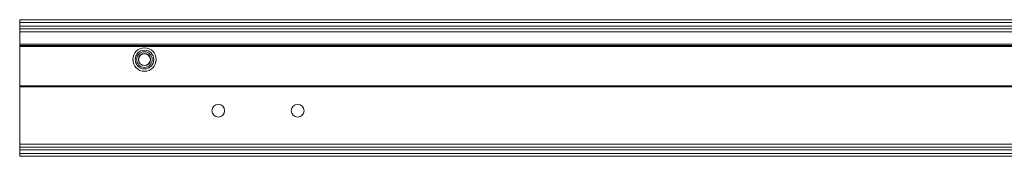
# Paper-space layout 'Sheet3' of a CAD drawing. Units: inches. Extents: x 0.6 to 17.4, y 0.2 to 10.8.
# Drawn here: x 11 to 12.8, y 3 to 3.3 of the extents above; entities that cross this region are included whole.
import ezdxf

# ---------------------------------------------------------------- set-up
doc = ezdxf.new("R2010")
doc.units = ezdxf.units.IN
doc.header["$MEASUREMENT"] = 0

psp = doc.layouts.new('Sheet3')

# ---------------------------------------------------------------- linework, layer by layer
at = {"color": 7, "linetype": 'Continuous', "lineweight": 15}
for p, q in [((13.82249, 3.28373), (11.03082, 3.28373)), ((11.03082, 3.28373), (11.03082, 3.27852)), ((13.82249, 3.27852), (11.03082, 3.27852)), ((11.03082, 3.27852), (11.03082, 3.27227)), ((13.82249, 3.27227), (11.03082, 3.27227)), ((11.03082, 3.27227), (11.03082, 3.26706)), ((13.82249, 3.26706), (11.03082, 3.26706)), ((11.03082, 3.26706), (11.03082, 3.26185)), ((13.82249, 3.26185), (11.03082, 3.26185)), ((11.03082, 3.26185), (11.03082, 3.23894)), ((11.03082, 3.23894), (13.82249, 3.23894)), ((11.03082, 3.23685), (11.03082, 3.23894)), ((13.82249, 3.23685), (11.03082, 3.23685)), ((11.03082, 3.23477), (11.03082, 3.23685)), ((13.82249, 3.23477), (11.03082, 3.23477)), ((11.03082, 3.23477), (11.03082, 3.16289)), ((13.82249, 3.16289), (11.03082, 3.16289)), ((11.03082, 3.16081), (11.03082, 3.16289)), ((13.82249, 3.16081), (11.03082, 3.16081)), ((11.03082, 3.16081), (11.03082, 3.0556)), ((13.82249, 3.0556), (11.03082, 3.0556)), ((11.03082, 3.0556), (11.03082, 3.05039)), ((13.82249, 3.05039), (11.03082, 3.05039)), ((11.03082, 3.05039), (11.03082, 3.04519)), ((13.82249, 3.04519), (11.03082, 3.04519)), ((11.03082, 3.04519), (11.03082, 3.03894)), ((13.82249, 3.03894), (11.03082, 3.03894)), ((11.03082, 3.03894), (11.03082, 3.03373)), ((13.82249, 3.03373), (11.03082, 3.03373))]:
    psp.add_line(p, q, dxfattribs=at)
for centre, radius in [((11.25999, 3.21081), 0.0215), ((11.25999, 3.21081), 0.01704), ((11.25999, 3.21081), 0.01425), ((11.25999, 3.21081), 0.01112), ((11.25999, 3.21081), 0.01079), ((11.39541, 3.11706), 0.01172), ((11.54124, 3.11706), 0.01172)]:
    psp.add_circle(centre, radius, dxfattribs=at)

doc.saveas('drawing.dxf')
